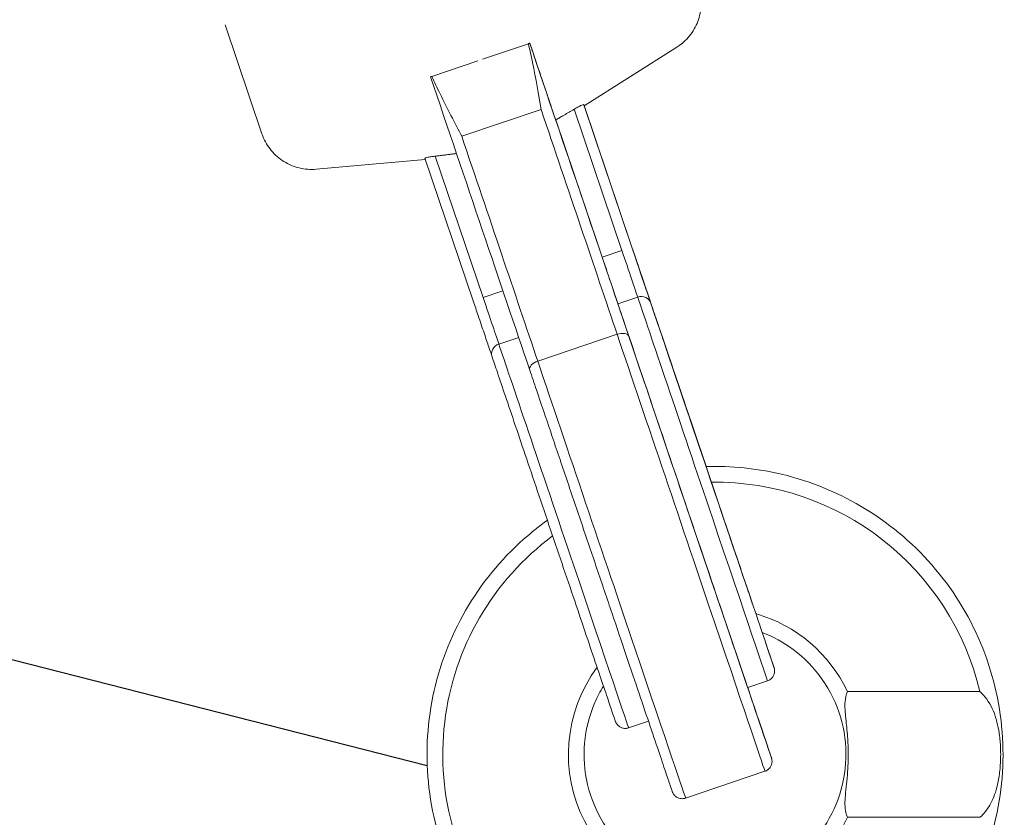
# Model space of a CAD drawing. Units: metres. Extents: x -65047 to -29666, y 10980 to 22483.
# Drawn here: x -60293 to -60199, y 16204 to 16281 of the extents above; entities that cross this region are included whole.
import ezdxf

# ---------------------------------------------------------------- set-up
doc = ezdxf.new("R2010")
doc.units = ezdxf.units.M
doc.layers.add('Konturer', color=3, linetype='Continuous')
doc.layers.add('Material', color=1, linetype='Continuous')

msp = doc.modelspace()

# ---------------------------------------------------------------- linework, layer by layer
at = {"layer": 'Konturer', "linetype": 'Continuous', "lineweight": 0, "extrusion": (1.22465e-16, 1, -2.22045e-16)}
for p, q in [((-60270.292, 16269.69), (-60273.817, 16280.11)), ((-60244.845, 16278.297), (-60249.235, 16276.812)), ((-60244.716, 16278.341), (-60244.716, 16278.341)), ((-60239.532, 16272.38), (-60230.684, 16277.955)), ((-60249.67, 16276.665), (-60254.06, 16275.18)), ((-60243.637, 16272.029), (-60251.215, 16269.465)), ((-60240.475, 16272.046), (-60235.909, 16258.544)), ((-60234.961, 16258.864), (-60239.568, 16272.484)), ((-60239.532, 16272.38), (-60234.959, 16258.858)), ((-60234.959, 16258.858), (-60239.532, 16272.38)), ((-60237.803, 16257.903), (-60242.239, 16271.019)), ((-60254.689, 16267.253), (-60265.105, 16266.312)), ((-60250.118, 16253.738), (-60254.724, 16267.358)), ((-60249.171, 16254.059), (-60253.737, 16267.56)), ((-60235.909, 16258.544), (-60237.803, 16257.903)), ((-60247.276, 16254.699), (-60249.171, 16254.059)), ((-60234.406, 16254.1), (-60236.3, 16253.459)), ((-60245.773, 16250.255), (-60247.668, 16249.614)), ((-60236.372, 16250.55), (-60243.95, 16247.987)), ((-60228.897, 16240.937), (-60228.897, 16240.937)), ((-60223.906, 16216.815), (-60222.012, 16217.456)), ((-60201.726, 16216.428), (-60214.375, 16216.429)), ((-60235.274, 16212.971), (-60233.379, 16213.611)), ((-60229.837, 16206.259), (-60222.259, 16208.822)), ((-60214.375, 16204.429), (-60201.726, 16204.428))]:
    msp.add_line(p, q, dxfattribs=at)
at = {"layer": 'Konturer', "linetype": 'Continuous', "lineweight": 0}
for centre, major_axis, ratio, start_param, end_param in [((-60242.69, 16272.349), (-13.136, 38.839), 0.000015, 4.109709, 4.867272), ((-60252.163, 16269.145), (-13.136, 38.839), 0.000015, 4.109709, 4.867272), ((-60243.637, 16272.029), (12.816, -37.891), 0.000015, 0.968116, 1.570791), ((-60251.216, 16269.465), (-12.816, 37.891), 0.000015, 4.109709, 4.712384), ((-60235.909, 16258.544), (1.605, -4.744), 0.000015, 0.357657, 1.570791), ((-60234.961, 16258.864), (-1.925, 5.692), 0.000015, 3.499249, 4.712384), ((-60234.961, 16258.863), (1.927, -5.698), 0.000015, 4.713258, 5.948604), ((-60237.803, 16257.903), (-1.605, 4.744), 0.000015, 3.499249, 4.712384), ((-60249.171, 16254.059), (-1.605, 4.744), 0.000015, 3.499249, 4.712384), ((-60234.105, 16253.213), (0.947, 0.32), 0.93672, 0.000044, 1.57084), ((-60228.411, 16236.377), (6.399, -18.921), 0.000015, 3.499249, 6.283185), ((-60230.306, 16235.736), (6.399, -18.921), 0.000015, 3.499249, 7.107171), ((-60227.464, 16236.697), (6.079, -17.973), 0.000015, 3.499249, 6.905204), ((-60227.46, 16236.686), (6.088, -17.998), 0.000015, 1.865604, 2.773787), ((-60236.191, 16250.013), (0.947, 0.32), 0.566852, 0.000019, 1.570815), ((-60231.266, 16235.454), (9.007, -26.631), 0.000015, 4.109709, 6.283185), ((-60230.319, 16235.774), (8.687, -25.684), 0.000015, 4.109709, 7.023645), ((-60247.367, 16248.727), (-0.947, -0.32), 0.93672, 4.712433, 6.283185), ((-60241.673, 16231.891), (6.399, -18.921), 0.000015, 3.499249, 6.283185), ((-60227.456, 16236.674), (4.325, -12.788), 0.000015, 3.141587, 5.905746), ((-60227.456, 16236.674), (-4.325, 12.788), 0.000015, 5.101435, 6.283181), ((-60243.769, 16247.45), (-0.947, -0.32), 0.566852, 4.712408, 6.283185), ((-60238.844, 16232.891), (9.007, -26.631), 0.000015, 4.109709, 6.283185), ((-60229.218, 16241.884), (0.32, -0.947), 0.000015, 6.28318, 7.887137), ((-60229.218, 16241.884), (0.32, -0.947), 0.000015, 5.101435, 6.28318), ((-60230.044, 16241.204), (0.947, 0.32), 0.379306, 6.255512, 6.283169), ((-60229.845, 16240.616), (0.32, -0.947), 1, 1.542487, 1.570796), ((-60229.845, 16240.616), (0.32, -0.947), 1, 1.540538, 1.570796), ((-60227.024, 16210.429), (0, 26), 1, 4.945257, 6.296588), ((-60227.024, 16210.429), (0, 26), 1, 0.638939, 2.263956), ((-60227.024, 16210.429), (0, 14), 1, 5.1553, 6.001104), ((-60227.024, 16210.429), (0, 14), 1, 0.934421, 4.269478)]:
    msp.add_ellipse(centre, major_axis=major_axis, ratio=ratio, start_param=start_param, end_param=end_param, dxfattribs=at)
for points, knots in [([(-60228.613, 16283.787), (-60228.44, 16283.275), (-60228.35, 16282.728), (-60228.349, 16281.656), (-60228.436, 16281.119), (-60228.769, 16280.111), (-60229.02, 16279.628), (-60229.654, 16278.775), (-60230.044, 16278.396), (-60230.546, 16278.044), (-60230.615, 16277.998), (-60230.684, 16277.955)], [0, 0, 0, 0, 1.621457, 1.621457, 3.213624, 3.213624, 4.806842, 4.806842, 6.400023, 6.400023, 6.645926, 6.645926, 6.645926, 6.645926]), ([(-60244.716, 16278.341), (-60244.716, 16278.341), (-60244.722, 16278.339), (-60244.747, 16278.33), (-60244.766, 16278.324), (-60244.804, 16278.311), (-60244.823, 16278.304), (-60244.845, 16278.297)], [1.4897617, 1.4897617, 1.4897617, 1.4897617, 1.6778729, 1.6778729, 1.8659841, 1.8659841, 1.9937254, 1.9937254, 1.9937254, 1.9937254]), ([(-60244.845, 16278.297), (-60244.702, 16277.704), (-60244.57, 16277.099), (-60244.136, 16274.966), (-60243.876, 16273.427), (-60243.637, 16272.029)], [18.909755, 18.909755, 18.909755, 18.909755, 20.603473, 20.603473, 24.860029, 24.860029, 24.860029, 24.860029]), ([(-60244.716, 16278.341), (-60244.618, 16278.051), (-60244.511, 16277.735), (-60244.302, 16277.117), (-60244.2, 16276.815), (-60244.018, 16276.278), (-60243.922, 16275.994), (-60243.743, 16275.465), (-60243.66, 16275.22), (-60243.52, 16274.804), (-60243.449, 16274.596), (-60243.328, 16274.238), (-60243.278, 16274.088), (-60243.207, 16273.881), (-60243.179, 16273.797), (-60243.158, 16273.736)], [0, 0, 0, 0, 0.916263, 0.916263, 1.832526, 1.832526, 2.761349, 2.761349, 3.690172, 3.690172, 4.639035, 4.639035, 5.587899, 5.587899, 6.386008, 6.386008, 6.386008, 6.386008]), ([(-60254.06, 16275.18), (-60254.082, 16275.173), (-60254.101, 16275.166), (-60254.139, 16275.154), (-60254.158, 16275.147), (-60254.183, 16275.139), (-60254.189, 16275.137), (-60254.189, 16275.137)], [-1.9937254, -1.9937254, -1.9937254, -1.9937254, -1.8659841, -1.8659841, -1.6778729, -1.6778729, -1.4897774, -1.4897774, -1.4897774, -1.4897774]), ([(-60251.215, 16269.465), (-60251.874, 16270.722), (-60252.601, 16272.103), (-60253.551, 16274.061), (-60253.813, 16274.622), (-60254.06, 16275.18)], [0, 0, 0, 0, 4.256557, 4.256557, 5.950275, 5.950275, 5.950275, 5.950275]), ([(-60240.475, 16272.046), (-60240.373, 16272.106), (-60240.27, 16272.165), (-60240.063, 16272.278), (-60239.949, 16272.337), (-60239.761, 16272.428), (-60239.686, 16272.46), (-60239.596, 16272.49), (-60239.571, 16272.493), (-60239.568, 16272.484)], [3.287869, 3.287869, 3.287869, 3.287869, 3.626904, 3.626904, 4.039575, 4.039575, 4.452246, 4.452246, 4.814256, 4.814256, 4.814256, 4.814256]), ([(-60265.105, 16266.312), (-60265.643, 16266.264), (-60266.197, 16266.304), (-60267.238, 16266.554), (-60267.74, 16266.764), (-60268.643, 16267.324), (-60269.054, 16267.681), (-60269.734, 16268.497), (-60270.012, 16268.965), (-60270.237, 16269.536), (-60270.265, 16269.613), (-60270.291, 16269.69)], [0, 0, 0, 0, 1.621451, 1.621451, 3.213617, 3.213617, 4.806835, 4.806835, 6.400016, 6.400016, 6.645926, 6.645926, 6.645926, 6.645926]), ([(-60254.724, 16267.358), (-60254.727, 16267.367), (-60254.705, 16267.38), (-60254.616, 16267.41), (-60254.537, 16267.43), (-60254.332, 16267.472), (-60254.206, 16267.494), (-60253.973, 16267.53), (-60253.856, 16267.546), (-60253.737, 16267.56)], [1.302169, 1.302169, 1.302169, 1.302169, 1.664179, 1.664179, 2.076849, 2.076849, 2.48952, 2.48952, 2.828555, 2.828555, 2.828555, 2.828555]), ([(-60234.959, 16258.858), (-60234.751, 16258.242), (-60234.54, 16257.618), (-60234.149, 16256.462), (-60233.963, 16255.913), (-60233.636, 16254.948), (-60233.491, 16254.518), (-60233.277, 16253.884), (-60233.197, 16253.648), (-60233.14, 16253.481)], [0, 0, 0, 0, 1.950693, 1.950693, 3.866147, 3.866147, 5.782863, 5.782863, 7.400964, 7.400964, 7.400964, 7.400964]), ([(-60248.315, 16248.407), (-60248.388, 16248.622), (-60248.494, 16248.936), (-60248.754, 16249.706), (-60248.911, 16250.169), (-60249.255, 16251.188), (-60249.448, 16251.757), (-60249.8, 16252.797), (-60249.959, 16253.269), (-60250.118, 16253.738)], [0, 0, 0, 0, 1.948237, 1.948237, 3.861417, 3.861417, 5.775931, 5.775931, 7.260157, 7.260157, 7.260157, 7.260157]), ([(-60233.14, 16253.481), (-60232.99, 16253.036), (-60232.798, 16252.469), (-60232.345, 16251.129), (-60232.081, 16250.349), (-60231.495, 16248.617), (-60231.17, 16247.656), (-60230.476, 16245.603), (-60230.103, 16244.5), (-60229.556, 16242.884), (-60229.393, 16242.402), (-60229.228, 16241.915)], [0, 0, 0, 0, 3.914476, 3.914476, 7.814845, 7.814845, 11.715291, 11.715291, 15.61573, 15.61573, 17.227421, 17.227421, 17.227421, 17.227421]), ([(-60231.781, 16249.46), (-60231.781, 16249.46), (-60231.78, 16249.459), (-60231.778, 16249.452), (-60231.774, 16249.442), (-60231.753, 16249.379), (-60231.722, 16249.287), (-60231.598, 16248.921), (-60231.478, 16248.565), (-60231.161, 16247.63), (-60230.964, 16247.045), (-60230.506, 16245.69), (-60230.242, 16244.911), (-60229.669, 16243.216), (-60229.355, 16242.288), (-60228.7, 16240.353), (-60228.355, 16239.332), (-60227.658, 16237.272), (-60227.302, 16236.218), (-60226.604, 16234.156), (-60226.258, 16233.132), (-60225.601, 16231.189), (-60225.285, 16230.255), (-60224.707, 16228.547), (-60224.441, 16227.76), (-60223.977, 16226.388), (-60223.776, 16225.793), (-60223.548, 16225.121), (-60223.488, 16224.944), (-60223.435, 16224.786)], [1.681291, 1.681291, 1.681291, 1.681291, 1.89681, 1.89681, 2.553852, 2.553852, 4.52966, 4.52966, 7.826665, 7.826665, 11.114817, 11.114817, 14.403166, 14.403166, 17.691528, 17.691528, 20.979894, 20.979894, 24.268261, 24.268261, 27.556628, 27.556628, 30.844996, 30.844996, 34.133361, 34.133361, 37.421724, 37.421724, 38.769675, 38.769675, 38.769675, 38.769675]), ([(-60235.274, 16212.971), (-60235.376, 16212.936), (-60235.485, 16212.918), (-60235.7, 16212.918), (-60235.807, 16212.935), (-60236.009, 16213.002), (-60236.105, 16213.052), (-60236.276, 16213.179), (-60236.352, 16213.257), (-60236.443, 16213.387), (-60236.47, 16213.433), (-60236.504, 16213.503), (-60236.515, 16213.528), (-60236.527, 16213.558), (-60236.529, 16213.563), (-60236.532, 16213.571), (-60236.533, 16213.574), (-60236.534, 16213.578), (-60236.535, 16213.58), (-60236.536, 16213.584), (-60236.537, 16213.585), (-60236.538, 16213.588), (-60236.539, 16213.59), (-60236.539, 16213.592), (-60236.539, 16213.592), (-60236.54, 16213.594), (-60236.54, 16213.595), (-60236.541, 16213.597), (-60236.541, 16213.597), (-60236.543, 16213.601), (-60236.544, 16213.606), (-60236.553, 16213.632), (-60236.566, 16213.67), (-60236.635, 16213.876), (-60236.729, 16214.153), (-60236.998, 16214.946), (-60237.173, 16215.465), (-60237.596, 16216.716), (-60237.846, 16217.454), (-60238.407, 16219.112), (-60238.72, 16220.04), (-60239.395, 16222.034), (-60239.759, 16223.111), (-60240.519, 16225.358), (-60240.919, 16226.54), (-60241.732, 16228.945), (-60242.151, 16230.181), (-60242.983, 16232.642), (-60243.402, 16233.881), (-60244.218, 16236.295), (-60244.62, 16237.483), (-60245.386, 16239.747), (-60245.754, 16240.836), (-60246.437, 16242.855), (-60246.756, 16243.797), (-60247.327, 16245.487), (-60247.583, 16246.243), (-60248.005, 16247.491), (-60248.178, 16248.002), (-60248.315, 16248.407)], [0, 0, 0, 0, 0.324291, 0.324291, 0.642725, 0.642725, 0.961368, 0.961368, 1.280004, 1.280004, 1.437769, 1.437769, 1.516789, 1.516789, 1.53511, 1.53511, 1.543162, 1.543162, 1.551251, 1.551251, 1.55935, 1.55935, 1.575573, 1.575573, 1.59411, 1.59411, 1.649675, 1.649675, 1.816244, 1.816244, 2.315957, 2.315957, 3.816165, 3.816165, 7.736448, 7.736448, 11.634474, 11.634474, 15.532233, 15.532233, 19.429961, 19.429961, 23.327681, 23.327681, 27.225398, 27.225398, 31.123114, 31.123114, 35.02083, 35.02083, 38.918545, 38.918545, 42.816261, 42.816261, 46.713978, 46.713978, 50.611698, 50.611698, 54.268291, 54.268291, 54.268291, 54.268291]), ([(-60229.837, 16206.259), (-60229.939, 16206.225), (-60230.049, 16206.207), (-60230.263, 16206.207), (-60230.37, 16206.224), (-60230.572, 16206.29), (-60230.669, 16206.341), (-60230.839, 16206.467), (-60230.915, 16206.546), (-60231.006, 16206.676), (-60231.033, 16206.721), (-60231.068, 16206.792), (-60231.078, 16206.816), (-60231.089, 16206.844), (-60231.091, 16206.849), (-60231.094, 16206.858), (-60231.096, 16206.862), (-60231.098, 16206.867), (-60231.099, 16206.869), (-60231.1, 16206.873), (-60231.101, 16206.875), (-60231.102, 16206.878), (-60231.102, 16206.879), (-60231.103, 16206.881), (-60231.103, 16206.882), (-60231.104, 16206.884), (-60231.104, 16206.885), (-60231.105, 16206.887), (-60231.105, 16206.889), (-60231.109, 16206.901), (-60231.115, 16206.917), (-60231.147, 16207.013), (-60231.196, 16207.155), (-60231.363, 16207.651), (-60231.502, 16208.061), (-60231.859, 16209.115), (-60232.078, 16209.763), (-60232.588, 16211.271), (-60232.881, 16212.137), (-60233.53, 16214.055), (-60233.888, 16215.115), (-60234.656, 16217.386), (-60235.069, 16218.607), (-60235.935, 16221.166), (-60236.39, 16222.513), (-60237.327, 16225.282), (-60237.811, 16226.715), (-60238.792, 16229.613), (-60239.291, 16231.089), (-60240.286, 16234.032), (-60240.786, 16235.508), (-60241.766, 16238.407), (-60242.251, 16239.84), (-60243.188, 16242.61), (-60243.643, 16243.957), (-60244.295, 16245.884), (-60244.509, 16246.516), (-60244.716, 16247.129)], [0, 0, 0, 0, 0.324292, 0.324292, 0.642725, 0.642725, 0.961369, 0.961369, 1.280004, 1.280004, 1.437757, 1.437757, 1.516062, 1.516062, 1.530591, 1.530591, 1.54565, 1.54565, 1.553728, 1.553728, 1.570026, 1.570026, 1.586064, 1.586064, 1.629026, 1.629026, 1.75774, 1.75774, 2.14379, 2.14379, 3.302186, 3.302186, 6.783797, 6.783797, 11.449882, 11.449882, 16.108772, 16.108772, 20.767579, 20.767579, 25.426366, 25.426366, 30.085146, 30.085146, 34.743924, 34.743924, 39.402701, 39.402701, 44.061477, 44.061477, 48.720252, 48.720252, 53.379028, 53.379028, 58.037804, 58.037804, 60.394465, 60.394465, 60.394465, 60.394465]), ([(-60229.228, 16241.915), (-60229.194, 16241.813), (-60229.159, 16241.709), (-60229.093, 16241.515), (-60229.061, 16241.422), (-60229.006, 16241.257), (-60228.981, 16241.183), (-60228.94, 16241.063), (-60228.924, 16241.016), (-60228.908, 16240.969), (-60228.904, 16240.957), (-60228.9, 16240.945), (-60228.899, 16240.942), (-60228.898, 16240.938), (-60228.898, 16240.938), (-60228.897, 16240.937)], [0.000003, 0.000003, 0.000003, 0.000003, 0.324301, 0.324301, 0.642745, 0.642745, 0.961402, 0.961402, 1.280065, 1.280065, 1.437902, 1.437902, 1.517863, 1.517863, 1.567017, 1.567017, 1.567017, 1.567017]), ([(-60227.876, 16237.916), (-60225.46, 16237.99), (-60223.033, 16237.745), (-60217.827, 16236.511), (-60215.082, 16235.373), (-60210.089, 16232.293), (-60207.842, 16230.351), (-60204.071, 16225.856), (-60202.549, 16223.305), (-60200.383, 16217.853), (-60199.741, 16214.952), (-60199.4, 16209.095), (-60199.703, 16206.14), (-60201.222, 16200.474), (-60202.439, 16197.763), (-60204.931, 16193.977), (-60205.927, 16192.717), (-60207.025, 16191.554)], [6.252207, 6.252207, 6.252207, 6.252207, 6.515949, 6.515949, 6.835949, 6.835949, 7.155949, 7.155949, 7.475949, 7.475949, 7.795949, 7.795949, 8.115949, 8.115949, 8.435949, 8.435949, 8.610454, 8.610454, 8.610454, 8.610454]), ([(-60247.025, 16191.555), (-60249.038, 16193.688), (-60250.707, 16196.146), (-60253.186, 16201.462), (-60253.997, 16204.32), (-60254.679, 16210.147), (-60254.55, 16213.115), (-60253.364, 16218.861), (-60252.307, 16221.637), (-60249.374, 16226.718), (-60247.498, 16229.022), (-60244.581, 16231.617), (-60243.822, 16232.224), (-60243.033, 16232.789)], [3.955953, 3.955953, 3.955953, 3.955953, 4.275949, 4.275949, 4.595949, 4.595949, 4.915949, 4.915949, 5.235949, 5.235949, 5.555949, 5.555949, 5.66185, 5.66185, 5.66185, 5.66185]), ([(-60222.523, 16222.09), (-60221.467, 16221.683), (-60220.467, 16221.131), (-60218.49, 16219.659), (-60217.549, 16218.69), (-60216.02, 16216.505), (-60215.431, 16215.29), (-60214.667, 16212.735), (-60214.491, 16211.397), (-60214.569, 16208.731), (-60214.823, 16207.405), (-60215.735, 16204.899), (-60216.393, 16203.72), (-60218.048, 16201.628), (-60219.043, 16200.716), (-60221.271, 16199.251), (-60222.504, 16198.699), (-60225.08, 16198.009), (-60226.423, 16197.872), (-60229.085, 16198.028), (-60230.403, 16198.32), (-60232.881, 16199.306), (-60234.041, 16199.998), (-60236.083, 16201.713), (-60236.966, 16202.735), (-60238.365, 16205.005), (-60238.881, 16206.252), (-60239.495, 16208.847), (-60239.593, 16210.194), (-60239.36, 16212.851), (-60239.029, 16214.16), (-60238.265, 16215.929), (-60237.99, 16216.458), (-60237.68, 16216.964)], [0.368351, 0.368351, 0.368351, 0.368351, 0.64, 0.64, 0.96, 0.96, 1.28, 1.28, 1.6, 1.6, 1.92, 1.92, 2.24, 2.24, 2.56, 2.56, 2.88, 2.88, 3.2, 3.2, 3.52, 3.52, 3.84, 3.84, 4.16, 4.16, 4.48, 4.48, 4.8, 4.8, 5.12, 5.12, 5.262522, 5.262522, 5.262522, 5.262522]), ([(-60222.523, 16222.09), (-60222.386, 16221.685), (-60222.26, 16221.313), (-60221.945, 16220.38), (-60221.78, 16219.892), (-60221.534, 16219.164), (-60221.451, 16218.92), (-60221.402, 16218.776), (-60221.395, 16218.755), (-60221.389, 16218.735), (-60221.387, 16218.73), (-60221.385, 16218.726), (-60221.385, 16218.724), (-60221.384, 16218.723), (-60221.384, 16218.722), (-60221.384, 16218.721), (-60221.384, 16218.721), (-60221.383, 16218.717), (-60221.382, 16218.716), (-60221.381, 16218.713), (-60221.381, 16218.712), (-60221.38, 16218.71), (-60221.38, 16218.708), (-60221.379, 16218.705), (-60221.378, 16218.704), (-60221.375, 16218.695), (-60221.373, 16218.687), (-60221.353, 16218.617), (-60221.341, 16218.551), (-60221.33, 16218.421), (-60221.331, 16218.355), (-60221.351, 16218.184), (-60221.381, 16218.078), (-60221.471, 16217.884), (-60221.532, 16217.794), (-60221.678, 16217.64), (-60221.764, 16217.573), (-60221.907, 16217.496), (-60221.959, 16217.474), (-60222.012, 16217.456)], [13.409558, 13.409558, 13.409558, 13.409558, 15.604756, 15.604756, 19.502485, 19.502485, 23.40025, 23.40025, 24.343126, 24.343126, 24.790824, 24.790824, 25.003677, 25.003677, 25.083497, 25.083497, 25.143383, 25.143383, 25.167824, 25.167824, 25.173927, 25.173927, 25.18005, 25.18005, 25.186174, 25.186174, 25.211247, 25.211247, 25.407831, 25.407831, 25.60331, 25.60331, 25.925393, 25.925393, 26.243903, 26.243903, 26.562544, 26.562544, 26.730209, 26.730209, 26.730209, 26.730209]), ([(-60223.906, 16216.816), (-60223.763, 16216.394), (-60223.626, 16215.988), (-60223.188, 16214.691), (-60222.912, 16213.877), (-60222.439, 16212.479), (-60222.24, 16211.889), (-60221.924, 16210.954), (-60221.806, 16210.605), (-60221.697, 16210.283), (-60221.671, 16210.208), (-60221.647, 16210.135), (-60221.641, 16210.117), (-60221.635, 16210.1), (-60221.634, 16210.096), (-60221.632, 16210.092), (-60221.632, 16210.09), (-60221.631, 16210.089), (-60221.631, 16210.088), (-60221.63, 16210.087), (-60221.63, 16210.086), (-60221.629, 16210.083), (-60221.629, 16210.082), (-60221.627, 16210.077), (-60221.627, 16210.075), (-60221.625, 16210.071), (-60221.625, 16210.069), (-60221.623, 16210.063), (-60221.621, 16210.059), (-60221.615, 16210.036), (-60221.61, 16210.016), (-60221.587, 16209.921), (-60221.578, 16209.843), (-60221.579, 16209.663), (-60221.596, 16209.56), (-60221.66, 16209.362), (-60221.709, 16209.265), (-60221.835, 16209.094), (-60221.912, 16209.017), (-60222.078, 16208.899), (-60222.166, 16208.854), (-60222.259, 16208.822)], [16.669244, 16.669244, 16.669244, 16.669244, 18.646673, 18.646673, 23.305454, 23.305454, 27.964244, 27.964244, 32.62306, 32.62306, 34.743858, 34.743858, 35.770671, 35.770671, 36.265941, 36.265941, 36.505272, 36.505272, 36.595022, 36.595022, 36.662354, 36.662354, 36.691535, 36.691535, 36.706286, 36.706286, 36.713614, 36.713614, 36.728411, 36.728411, 36.787428, 36.787428, 37.02181, 37.02181, 37.326486, 37.326486, 37.645584, 37.645584, 37.964204, 37.964204, 38.256137, 38.256137, 38.256137, 38.256137]), ([(-60214.375, 16216.429), (-60214.514, 16216.149), (-60214.582, 16215.829), (-60214.638, 16214.998), (-60214.594, 16214.456), (-60214.479, 16213.301), (-60214.413, 16212.716), (-60214.348, 16211.849), (-60214.332, 16211.584), (-60214.314, 16211.161), (-60214.309, 16211.003), (-60214.304, 16210.768), (-60214.303, 16210.69), (-60214.302, 16210.565), (-60214.302, 16210.519), (-60214.301, 16210.433), (-60214.301, 16210.392), (-60214.302, 16210.301), (-60214.302, 16210.25), (-60214.304, 16210.101), (-60214.306, 16210.003), (-60214.32, 16209.422), (-60214.349, 16208.947), (-60214.457, 16207.665), (-60214.552, 16206.935), (-60214.635, 16205.705), (-60214.629, 16205.183), (-60214.466, 16204.633), (-60214.425, 16204.528), (-60214.375, 16204.429)], [-12.611271, -12.611271, -12.611271, -12.611271, -11.263744, -11.263744, -9.494767, -9.494767, -7.896672, -7.896672, -7.20708, -7.20708, -6.801558, -6.801558, -6.601405, -6.601405, -6.483144, -6.483144, -6.378872, -6.378872, -6.249192, -6.249192, -5.996611, -5.996611, -4.756463, -4.756463, -2.578431, -2.578431, -0.518847, -0.518847, 0, 0, 0, 0]), ([(-60201.726, 16204.428), (-60201.359, 16204.75), (-60201.048, 16205.136), (-60200.502, 16206.083), (-60200.283, 16206.645), (-60200.013, 16207.671), (-60199.931, 16208.096), (-60199.838, 16208.779), (-60199.812, 16209.026), (-60199.775, 16209.494), (-60199.763, 16209.715), (-60199.75, 16210.087), (-60199.748, 16210.237), (-60199.747, 16210.53), (-60199.749, 16210.674), (-60199.757, 16211.015), (-60199.767, 16211.212), (-60199.809, 16211.849), (-60199.858, 16212.283), (-60200.061, 16213.475), (-60200.262, 16214.186), (-60200.852, 16215.465), (-60201.239, 16216.001), (-60201.726, 16216.428)], [-14.759089, -14.759089, -14.759089, -14.759089, -12.806785, -12.806785, -10.687897, -10.687897, -9.308295, -9.308295, -8.546859, -8.546859, -7.877529, -7.877529, -7.426431, -7.426431, -6.994866, -6.994866, -6.399834, -6.399834, -5.057434, -5.057434, -2.586987, -2.586987, 0, 0, 0, 0])]:
    msp.add_open_spline(points, degree=3, knots=knots, dxfattribs=at)
for points, weights in [([(-60243.158, 16273.736), (-60242.402, 16271.499), (-60242.239, 16271.019)], [1, 1.23104956071, 1.03716013019]), ([(-60242.239, 16271.019), (-60241.459, 16271.462), (-60240.475, 16272.046)], [1.02424017059, 1.06365433332, 1.08264205267]), ([(-60239.568, 16272.484), (-60239.532, 16272.38), (-60239.532, 16272.38)], [1.58989858696, 1.63552162985, 1.63551659508]), ([(-60253.737, 16267.56), (-60252.601, 16267.694), (-60251.713, 16267.815)], [1.08264205267, 1.06365708006, 1.02425157338])]:
    msp.add_rational_spline(points, weights, degree=2, dxfattribs=at)
msp.add_open_spline([(-60228.888, 16240.908), (-60228.888, 16240.907), (-60228.888, 16240.906), (-60228.887, 16240.905)], degree=3, dxfattribs=at)
at = {"layer": 'Material'}
msp.add_line((-60364.234, 16237.351), (-60254.504, 16209.379), dxfattribs=at)

doc.saveas('drawing.dxf')
